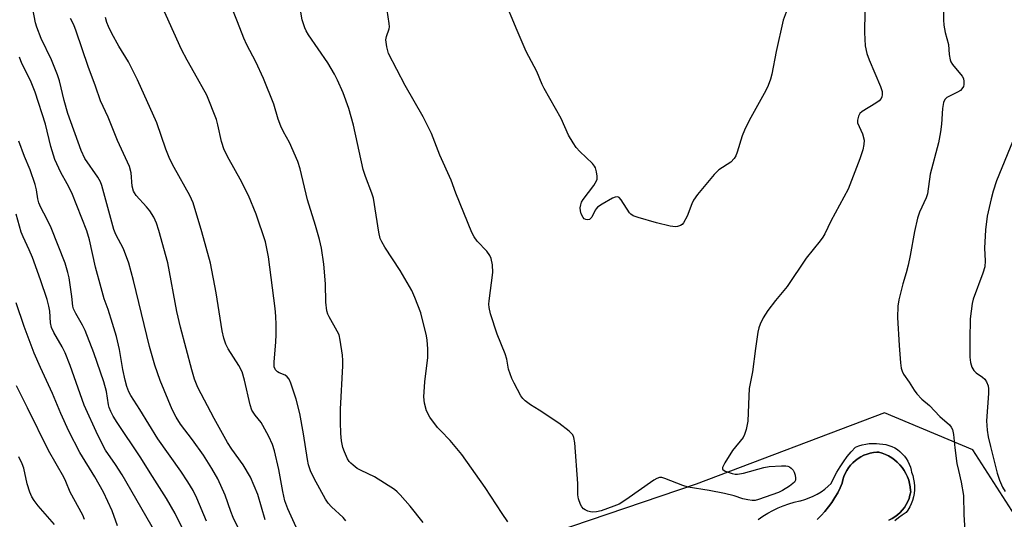
# Model space of a CAD drawing. Units: inches. Extents: x 1255770 to 1261770, y 577450 to 581451.
# Drawn here: x 1258024 to 1258284, y 578608 to 578740 of the extents above; entities that cross this region are included whole.
import ezdxf

# ---------------------------------------------------------------- set-up
doc = ezdxf.new("R2010")
doc.units = ezdxf.units.IN
doc.header["$MEASUREMENT"] = 0
for name, color, linetype in [('CULTRL-Pad', 6, 'Continuous'), ('CULTRL-Swimming Pool in Ground', 4, 'Continuous'), ('NTRL-Trees', 3, 'Continuous'), ('Undefined', 1, 'Continuous')]:
    doc.layers.add(name, color=color, linetype=linetype)

msp = doc.modelspace()

# ---------------------------------------------------------------- linework, layer by layer
at = {"layer": 'CULTRL-Pad'}
for points in [[(1258219.29, 578607.72, 0), (1258220.54, 578608.58, 0), (1258221.84, 578609.38, 0), (1258223.17, 578610.1, 0), (1258224.55, 578610.76, 0), (1258225.95, 578611.34, 0), (1258227.38, 578611.85, 0), (1258228.84, 578612.28, 0), (1258230.31, 578612.64, 0), (1258230.52, 578612.68, 0), (1258231.66, 578613.01, 0), (1258232.78, 578613.41, 0), (1258233.87, 578613.89, 0), (1258234.92, 578614.44, 0), (1258235.93, 578615.05, 0), (1258236.9, 578615.74, 0), (1258237.82, 578616.49, 0), (1258238.63, 578617.25, 0), (1258239.34, 578618.75, 0), (1258240.12, 578620.21, 0), (1258240.97, 578621.63, 0), (1258241.89, 578623.01, 0), (1258242.87, 578624.34, 0), (1258243.92, 578625.63, 0), (1258245.02, 578626.85, 0), (1258245.91, 578627.21, 0), (1258246.82, 578627.49, 0), (1258247.76, 578627.69, 0), (1258248.71, 578627.81, 0), (1258249.67, 578627.86, 0), (1258250.63, 578627.82, 0), (1258251.46, 578627.72, 0), (1258252.29, 578627.66, 0), (1258253.12, 578627.52, 0), (1258253.92, 578627.3, 0), (1258254.71, 578627.01, 0), (1258255.46, 578626.64, 0), (1258256.17, 578626.2, 0), (1258256.84, 578625.7, 0), (1258257.46, 578625.13, 0), (1258258.02, 578624.51, 0), (1258258.51, 578623.84, 0), (1258258.94, 578623.12, 0), (1258259.31, 578622.37, 0), (1258259.59, 578621.58, 0), (1258259.8, 578620.77, 0), (1258259.9, 578620.21, 0), (1258260.21, 578619.32, 0), (1258260.44, 578618.4, 0), (1258260.59, 578617.46, 0), (1258260.66, 578616.52, 0), (1258260.65, 578615.57, 0), (1258260.56, 578614.63, 0), (1258260.39, 578613.7, 0), (1258260.15, 578612.78, 0), (1258259.82, 578611.89, 0), (1258259.43, 578611.03, 0), (1258258.96, 578610.21, 0), (1258258.51, 578609.55, 0), (1258257.44, 578608.87, 0), (1258256.41, 578608.13, 0), (1258255.44, 578607.33, 0)], [(1258253.93, 578607.56, 0), (1258254.73, 578607.96, 0), (1258255.48, 578608.43, 0), (1258256.19, 578608.96, 0), (1258256.86, 578609.56, 0), (1258257.46, 578610.22, 0), (1258258, 578610.92, 0), (1258258.48, 578611.68, 0), (1258258.89, 578612.47, 0), (1258259.23, 578613.29, 0), (1258259.49, 578614.15, 0), (1258259.67, 578615.02, 0), (1258259.66, 578615.38, 0), (1258259.56, 578616.32, 0), (1258259.39, 578617.25, 0), (1258259.14, 578618.15, 0), (1258258.81, 578619.04, 0), (1258258.41, 578619.89, 0), (1258257.93, 578620.71, 0), (1258257.39, 578621.48, 0), (1258256.79, 578622.2, 0), (1258256.13, 578622.87, 0), (1258255.41, 578623.48, 0), (1258254.65, 578624.03, 0), (1258253.83, 578624.52, 0), (1258252.99, 578624.93, 0), (1258252.11, 578625.26, 0), (1258251.2, 578625.53, 0), (1258250.71, 578625.51, 0), (1258249.84, 578625.43, 0), (1258248.97, 578625.27, 0), (1258248.12, 578625.03, 0), (1258247.29, 578624.71, 0), (1258246.5, 578624.32, 0), (1258245.75, 578623.86, 0), (1258245.04, 578623.33, 0), (1258244.38, 578622.75, 0), (1258243.77, 578622.1, 0), (1258243.23, 578621.4, 0), (1258242.76, 578620.66, 0), (1258242.35, 578619.88, 0), (1258242.01, 578619.06, 0), (1258241.75, 578618.22, 0), (1258241.57, 578617.35, 0), (1258241.02, 578616.12, 0), (1258240.34, 578614.78, 0), (1258239.59, 578613.49, 0), (1258238.77, 578612.23, 0), (1258237.89, 578611.02, 0), (1258236.94, 578609.85, 0), (1258235.94, 578608.74, 0), (1258234.87, 578607.68, 0)]]:
    msp.add_polyline3d(points, dxfattribs=at)
at = {"layer": 'CULTRL-Swimming Pool in Ground'}
msp.add_lwpolyline([(1258234.87, 578607.68), (1258235.94, 578608.74), (1258236.94, 578609.85), (1258237.89, 578611.02), (1258238.77, 578612.23), (1258239.59, 578613.49), (1258240.34, 578614.78), (1258241.02, 578616.12), (1258241.57, 578617.35), (1258241.75, 578618.22), (1258242.01, 578619.06), (1258242.35, 578619.88), (1258242.76, 578620.66), (1258243.23, 578621.4), (1258243.77, 578622.1), (1258244.38, 578622.75), (1258245.04, 578623.33), (1258245.75, 578623.86), (1258246.5, 578624.32), (1258247.29, 578624.71), (1258248.12, 578625.03), (1258248.97, 578625.27), (1258249.84, 578625.43), (1258250.71, 578625.51), (1258251.2, 578625.53), (1258252.11, 578625.26), (1258252.99, 578624.93), (1258253.83, 578624.52), (1258254.65, 578624.03), (1258255.41, 578623.48), (1258256.13, 578622.87), (1258256.79, 578622.2), (1258257.39, 578621.48), (1258257.93, 578620.71), (1258258.41, 578619.89), (1258258.81, 578619.04), (1258259.14, 578618.15), (1258259.39, 578617.25), (1258259.56, 578616.32), (1258259.66, 578615.38), (1258259.67, 578615.02), (1258259.49, 578614.15), (1258259.23, 578613.29), (1258258.89, 578612.47), (1258258.48, 578611.68), (1258258, 578610.92), (1258257.46, 578610.22), (1258256.86, 578609.56), (1258256.19, 578608.96), (1258255.48, 578608.43), (1258254.73, 578607.96), (1258253.93, 578607.56)], dxfattribs=at)
at = {"layer": 'NTRL-Trees'}
msp.add_lwpolyline([(1258275.44, 578783.84), (1258310.68, 578697.81), (1258339.54, 578627.27), (1258323.12, 578611.79), (1258301.15, 578601.89), (1258288.09, 578607.63), (1258276.11, 578626.15), (1258252.72, 578635.96), (1258202.91, 578617.1), (1258165.18, 578604.27), (1258124.43, 578588.42), (1258118.11, 578574.42), (1258130.46, 578537.11), (1258162.16, 578485.79), (1258184.8, 578448.06), (1258222.89, 578423.23), (1258234.6, 578413.35), (1258210.15, 578338.17)], dxfattribs=at)
at = {"layer": 'Undefined'}
for points, elevation in [([(1258110.11, 578607.37), (1258109.36, 578608.25), (1258106.3, 578611.02), (1258105.38, 578612.03), (1258104.67, 578613.13), (1258101.75, 578618.54), (1258100.75, 578620.61), (1258100.23, 578622.19), (1258099.94, 578623.62), (1258098.92, 578630.38), (1258097.92, 578635.76), (1258096.92, 578639.52), (1258095.51, 578643.77), (1258095.06, 578644.84), (1258094.6, 578645.5), (1258094.02, 578645.93), (1258092.43, 578646.55), (1258091.98, 578646.8), (1258091.5, 578647.29), (1258091.16, 578648.11), (1258091.11, 578649.48), (1258091.56, 578654.64), (1258091.66, 578656.66), (1258091.69, 578659.26), (1258091.58, 578661.55), (1258091.39, 578663.56), (1258089.65, 578677.21), (1258088.86, 578681.19), (1258086.38, 578688.57), (1258084.3, 578693.47), (1258082.12, 578697.81), (1258079.18, 578703), (1258077.89, 578705.54), (1258077.15, 578707.72), (1258076.24, 578712.15), (1258075.87, 578713.58), (1258073.28, 578720), (1258070.06, 578725.82), (1258068.04, 578729.25), (1258066.54, 578732.09), (1258060.51, 578745.69)], 556), ([(1258228.3, 578746.28), (1258225.88, 578739.84), (1258224.03, 578731.55), (1258222.91, 578725.62), (1258222.57, 578724.22), (1258221.97, 578722.56), (1258221.36, 578721.22), (1258216.9, 578713.28), (1258215.64, 578710.77), (1258215.03, 578709.23), (1258213.75, 578704.97), (1258213.35, 578703.95), (1258212.95, 578703.24), (1258212.05, 578702.32), (1258208.89, 578700.23), (1258208.22, 578699.67), (1258207.61, 578699.02), (1258203.26, 578693.7), (1258202.2, 578692.27), (1258201.7, 578691.24), (1258200.46, 578687.99), (1258199.54, 578686.23), (1258199.18, 578685.83), (1258198.73, 578685.55), (1258197.94, 578685.28), (1258197.38, 578685.21), (1258195.99, 578685.38), (1258192.38, 578686.26), (1258187.54, 578687.62), (1258186.18, 578688.12), (1258185.6, 578688.5), (1258185.21, 578688.92), (1258183.02, 578692.35), (1258182.51, 578692.92), (1258182.13, 578693.12), (1258181.46, 578693.05), (1258180.73, 578692.73), (1258177.95, 578691.16), (1258176.77, 578690.36), (1258176.38, 578689.98), (1258176.1, 578689.56), (1258175.2, 578687.75), (1258174.92, 578687.38), (1258174.59, 578687.12), (1258174.15, 578687.03), (1258173.68, 578687.11), (1258173.25, 578687.33), (1258172.91, 578687.68), (1258172.42, 578688.61), (1258172.2, 578689.39), (1258172.18, 578690.19), (1258172.3, 578691), (1258172.54, 578691.69), (1258172.92, 578692.37), (1258175.79, 578696.1), (1258176.52, 578697.31), (1258176.65, 578697.82), (1258176.65, 578698.62), (1258176.49, 578699.71), (1258176.18, 578700.77), (1258175.93, 578701.25), (1258175.4, 578701.9), (1258172.08, 578705.12), (1258171.1, 578706.17), (1258170.26, 578707.37), (1258169.06, 578709.4), (1258167.16, 578713.82), (1258162.6, 578721.78), (1258162.09, 578722.84), (1258160.71, 578726.29), (1258157.85, 578731.58), (1258155.45, 578737.14), (1258151.83, 578745.87)], 564), ([(1258085.14, 578598.33), (1258080.26, 578608.21), (1258079.63, 578609.8), (1258078.18, 578614.18), (1258076.19, 578618.45), (1258074.63, 578621.22), (1258072.42, 578624.71), (1258069.49, 578628.8), (1258066.36, 578632.92), (1258065.14, 578634.8), (1258064.13, 578636.83), (1258060.93, 578644.52), (1258059.48, 578648.52), (1258058.08, 578653.49), (1258053.85, 578670.96), (1258052.63, 578675.56), (1258051.2, 578679.37), (1258049.22, 578683.16), (1258048.68, 578684.46), (1258045.52, 578696.08), (1258045.12, 578697.08), (1258044.43, 578698.33), (1258041.02, 578703.29), (1258040.02, 578705.41), (1258036.5, 578715.18), (1258035.51, 578718.66), (1258034.25, 578723.81), (1258033.74, 578725.42), (1258032.18, 578729.4), (1258029.45, 578734.99), (1258028.25, 578738.05), (1258027.94, 578739.17), (1258027.22, 578742.84)], 550), ([(1258130.55, 578606.89), (1258127.1, 578611.22), (1258124.48, 578614.24), (1258123.67, 578615.05), (1258122.99, 578615.61), (1258117.72, 578619.02), (1258114.12, 578620.68), (1258113.13, 578621.22), (1258112, 578622.05), (1258111.38, 578622.61), (1258111.02, 578623.02), (1258110.56, 578623.76), (1258109.71, 578625.66), (1258109.31, 578626.77), (1258108.98, 578628.52), (1258108.8, 578630.5), (1258108.71, 578633.49), (1258108.73, 578636.91), (1258109.33, 578648.39), (1258109.34, 578649.78), (1258109.21, 578651.19), (1258108.63, 578655.17), (1258108.3, 578656.55), (1258107.81, 578657.59), (1258105.66, 578661.32), (1258105.32, 578662.07), (1258105.08, 578662.9), (1258104.79, 578665.26), (1258104.69, 578670.12), (1258104.29, 578675.27), (1258103.67, 578679.52), (1258103.15, 578681.81), (1258102.09, 578685.55), (1258099.91, 578692.36), (1258097.98, 578700.54), (1258097.4, 578702.46), (1258095.22, 578707.47), (1258093.57, 578710.34), (1258092.86, 578711.78), (1258092.22, 578713.64), (1258091.06, 578717.68), (1258088.27, 578724.47), (1258086.24, 578728.87), (1258083.91, 578733.34), (1258083.09, 578735.12), (1258081.45, 578739.42), (1258079.46, 578744.27)], 558), ([(1258153.03, 578607.12), (1258151.46, 578609.27), (1258146.99, 578616.21), (1258140.8, 578624.9), (1258137.71, 578628.61), (1258135.15, 578631.23), (1258134.41, 578632.09), (1258132.36, 578634.82), (1258131.49, 578636.45), (1258130.89, 578638.54), (1258130.72, 578640.18), (1258131.05, 578644.15), (1258131.82, 578650.61), (1258131.81, 578652.9), (1258131.64, 578655.16), (1258131.46, 578656.28), (1258129.95, 578662.43), (1258128.41, 578666.5), (1258127.57, 578668.35), (1258124.46, 578673.62), (1258120.44, 578679.76), (1258119.61, 578681.2), (1258119.19, 578682.12), (1258118.82, 578683.73), (1258117.4, 578692.72), (1258116.99, 578694.1), (1258115.28, 578698.5), (1258114.71, 578700.33), (1258112.12, 578712.11), (1258110.89, 578716.48), (1258109.41, 578720.61), (1258107.91, 578724), (1258107.12, 578725.56), (1258105.33, 578728.6), (1258100.17, 578736.04), (1258099.56, 578737.06), (1258099.2, 578737.83), (1258098.53, 578739.98), (1258097.62, 578745.15)], 560), ([(1258247.5, 578742.2), (1258247.46, 578736.61), (1258247.65, 578733.07), (1258248.06, 578731.04), (1258248.66, 578729.38), (1258251.72, 578722.28), (1258252.09, 578721.03), (1258252.15, 578720.1), (1258252.05, 578719.62), (1258251.83, 578719.14), (1258251.32, 578718.56), (1258250.46, 578717.93), (1258246.83, 578715.69), (1258246.23, 578715.14), (1258245.85, 578714.46), (1258245.58, 578713.44), (1258245.62, 578712.67), (1258246.88, 578709.79), (1258247.36, 578708.09), (1258247.3, 578706.98), (1258246.96, 578705.6), (1258246.18, 578703.21), (1258243.14, 578695.19), (1258238.49, 578686.65), (1258236.93, 578683.28), (1258236.42, 578682.43), (1258235.73, 578681.51), (1258231.96, 578676.9), (1258226.95, 578669.42), (1258223.91, 578665.7), (1258221.86, 578663.01), (1258220.65, 578661.12), (1258219.8, 578659.42), (1258219.42, 578658.41), (1258219.17, 578657.28), (1258218.55, 578652.95), (1258217.82, 578646.78), (1258216.93, 578642.41), (1258216.78, 578640.39), (1258216.52, 578633.73), (1258216.09, 578631.52), (1258215.68, 578630.19), (1258215.3, 578629.45), (1258212.46, 578626.01), (1258210.42, 578622.68), (1258209.86, 578621.46), (1258209.86, 578621.06), (1258209.96, 578620.9), (1258210.52, 578620.52), (1258212.39, 578619.88), (1258213.23, 578619.71), (1258213.78, 578619.69), (1258215.39, 578619.96), (1258220.77, 578621.43), (1258222.2, 578621.74), (1258225.43, 578621.93), (1258226.59, 578621.9), (1258227.14, 578621.81), (1258227.62, 578621.62), (1258228.03, 578621.33), (1258228.54, 578620.75), (1258228.8, 578620.25), (1258229.05, 578619.43), (1258229.18, 578618.61), (1258229.13, 578618.09), (1258228.88, 578617.6), (1258228.5, 578617.21), (1258227.55, 578616.52), (1258225.76, 578615.39), (1258224.69, 578614.84), (1258219.35, 578612.98), (1258218.5, 578612.78), (1258217.67, 578612.75), (1258216.58, 578612.88), (1258215.22, 578613.16), (1258212.9, 578613.96), (1258210.33, 578614.56), (1258206.28, 578615.38), (1258200.73, 578616.28), (1258199.32, 578616.75), (1258194.58, 578618.6), (1258193.75, 578618.8), (1258193.2, 578618.81), (1258192.44, 578618.53), (1258191.7, 578618.09), (1258184.2, 578612.87), (1258182.46, 578611.78), (1258181.1, 578611.21), (1258177.72, 578610.04), (1258176.45, 578609.73), (1258175.43, 578609.65), (1258174.91, 578609.7), (1258174.15, 578609.91), (1258173.44, 578610.25), (1258173.06, 578610.54), (1258172.61, 578611.05), (1258172.25, 578611.65), (1258171.71, 578613.19), (1258171.51, 578614.28), (1258171.56, 578617.22), (1258170.72, 578627.98), (1258170.49, 578629.43), (1258170.17, 578630.15), (1258169.21, 578631.13), (1258166.49, 578633.18), (1258161.33, 578636.68), (1258158.96, 578638.08), (1258157.56, 578639.13), (1258156.96, 578639.75), (1258156.48, 578640.46), (1258154.64, 578643.77), (1258154.02, 578645.07), (1258153.19, 578647.48), (1258152.7, 578650.19), (1258152.33, 578651.6), (1258150.15, 578656.77), (1258148.45, 578662.13), (1258148.02, 578663.84), (1258147.96, 578664.72), (1258148.01, 578665.56), (1258148.99, 578673.06), (1258148.9, 578675.1), (1258148.57, 578676.8), (1258148.21, 578677.55), (1258147.42, 578678.73), (1258144.9, 578681.36), (1258144.12, 578682.49), (1258143.44, 578683.68), (1258139.19, 578694.09), (1258138.01, 578697.5), (1258135, 578704.13), (1258132.75, 578709.88), (1258130.55, 578714.31), (1258125.81, 578722.63), (1258121.44, 578731.02), (1258120.95, 578732.8), (1258120.73, 578734.71), (1258120.87, 578735.55), (1258121.61, 578737.55), (1258121.66, 578738.11), (1258121.61, 578738.98), (1258120.78, 578744.25)], 562), ([(1258088.7, 578607.62), (1258086.77, 578614.32), (1258084.84, 578618.91), (1258082.89, 578622.14), (1258079.91, 578626.31), (1258078.8, 578628.09), (1258075.2, 578634.48), (1258070.95, 578642.65), (1258070.05, 578644.85), (1258069.28, 578647.3), (1258066.31, 578658.6), (1258065.39, 578662.77), (1258062.93, 578675.66), (1258060.6, 578684.19), (1258059.99, 578686.17), (1258059.22, 578687.76), (1258058.2, 578689.38), (1258057.3, 578690.5), (1258054.6, 578693.49), (1258054.1, 578694.17), (1258053.84, 578694.65), (1258053.51, 578695.96), (1258053.25, 578699.43), (1258052.81, 578701.13), (1258049.6, 578708), (1258047.12, 578714.18), (1258045.09, 578718.56), (1258043.85, 578722.41), (1258041.83, 578727.62), (1258038.69, 578736.99), (1258038.08, 578738.62), (1258037.22, 578740.29)], 552), ([(1258098.23, 578602.78), (1258094.76, 578610.55), (1258093.96, 578612.64), (1258093.38, 578615.14), (1258092.35, 578620.96), (1258091.22, 578625.84), (1258090.7, 578627.53), (1258089.68, 578629.69), (1258088.16, 578632.61), (1258087.67, 578633.34), (1258086.06, 578635.29), (1258085.24, 578636.63), (1258084.8, 578638.02), (1258083.28, 578644.58), (1258082.65, 578646.76), (1258081.76, 578648.48), (1258078.93, 578652.86), (1258078.35, 578654.14), (1258077.76, 578655.71), (1258077.32, 578657.65), (1258075.8, 578667.74), (1258074.26, 578675.59), (1258071.96, 578683.86), (1258069.7, 578691.49), (1258068.82, 578693.44), (1258064.6, 578700.84), (1258063.47, 578703.1), (1258062.46, 578705.71), (1258060.09, 578712.67), (1258054.96, 578724.06), (1258052.55, 578728.87), (1258050.02, 578732.98), (1258048.15, 578736.38), (1258047.27, 578738.19), (1258046.85, 578739.25), (1258046.44, 578740.63)], 554), ([(1258268.4, 578742.2), (1258268.35, 578739.97), (1258268.47, 578738.57), (1258268.82, 578736.62), (1258269.66, 578733.47), (1258269.89, 578730.79), (1258270.11, 578729.36), (1258270.29, 578728.83), (1258270.72, 578728.13), (1258273.27, 578725.09), (1258273.62, 578724.41), (1258273.77, 578723.64), (1258273.73, 578722.84), (1258273.62, 578722.33), (1258273.25, 578721.67), (1258272.83, 578721.3), (1258272.1, 578720.84), (1258269.25, 578719.41), (1258268.71, 578718.86), (1258268.39, 578718.13), (1258268.07, 578716.47), (1258267.87, 578712.39), (1258267.58, 578710.34), (1258267, 578707.45), (1258264.82, 578699.12), (1258264.09, 578693.92), (1258263.74, 578692.81), (1258262.04, 578689.08), (1258261.46, 578687.45), (1258260.66, 578683.94), (1258259.55, 578677.58), (1258259, 578675.02), (1258258.51, 578673.04), (1258257.57, 578670.11), (1258256.54, 578665.87), (1258256.26, 578664.14), (1258256.19, 578661.17), (1258256.58, 578653.77), (1258256.95, 578649.17), (1258257.14, 578647.76), (1258257.4, 578646.96), (1258257.81, 578646.21), (1258259.29, 578644.09), (1258260.61, 578641.92), (1258261.27, 578641.01), (1258262.64, 578639.59), (1258264.62, 578637.86), (1258267.41, 578635.01), (1258269.92, 578632.74), (1258270.41, 578632.16), (1258270.75, 578631.49), (1258271.05, 578630.22), (1258271.35, 578626.66), (1258271.92, 578622.53), (1258272.31, 578620.64), (1258273.08, 578617.56), (1258273.7, 578614.1), (1258273.75, 578608.97), (1258274.61, 578595.19)], 560), ([(1258073.23, 578607.3), (1258070.67, 578613.33), (1258069.64, 578615.38), (1258068.25, 578617.72), (1258066.44, 578620.48), (1258060.3, 578629.02), (1258055.55, 578636.81), (1258053.14, 578640.54), (1258052.61, 578641.54), (1258052.09, 578642.89), (1258051.68, 578644.58), (1258051.09, 578647.43), (1258050.2, 578652.68), (1258049.36, 578656.18), (1258048.33, 578659.61), (1258047.14, 578663.31), (1258046.14, 578666.11), (1258045.27, 578669.02), (1258043.79, 578674.52), (1258042.25, 578681.71), (1258041.53, 578684.08), (1258037.5, 578694.19), (1258036.34, 578696.54), (1258034.61, 578699.52), (1258033.03, 578703.03), (1258031.97, 578706.43), (1258030.53, 578712.36), (1258027.82, 578720.85), (1258026.64, 578723.95), (1258024.34, 578728.44), (1258023.65, 578730.08)], 548), ([(1258287.4, 578709.64), (1258282.44, 578697.39), (1258281.5, 578694.59), (1258280.95, 578692.61), (1258279.95, 578687.99), (1258279.48, 578684.41), (1258279.18, 578679.56), (1258279.37, 578676.21), (1258279.28, 578674.56), (1258278.8, 578672.92), (1258276.23, 578665.99), (1258275.95, 578664.88), (1258275.65, 578662.83), (1258275.45, 578660.79), (1258275.35, 578655.34), (1258275.35, 578650.71), (1258275.49, 578649.29), (1258275.9, 578648.02), (1258276.42, 578647.11), (1258277.02, 578646.54), (1258278.67, 578645.38), (1258279.31, 578644.81), (1258279.78, 578644.14), (1258280.17, 578643.11), (1258280.32, 578642.28), (1258280.32, 578641.09), (1258279.79, 578633.84), (1258279.96, 578631.32), (1258280.23, 578629.62), (1258280.81, 578627.03), (1258282.6, 578619.98), (1258283.23, 578618.09), (1258284.01, 578616.3), (1258284.7, 578615.1)], 558), ([(1258067.55, 578603.89), (1258064.92, 578609.26), (1258062.63, 578613.26), (1258058.89, 578619.05), (1258055.6, 578624.32), (1258049.54, 578633.34), (1258048.47, 578635.06), (1258047.84, 578636.31), (1258047.44, 578637.33), (1258047.24, 578638.09), (1258046.69, 578641.6), (1258046.04, 578644.15), (1258043.34, 578651.81), (1258041.1, 578657.77), (1258040.4, 578659.13), (1258038.57, 578662.2), (1258037.99, 578663.45), (1258037.84, 578664.17), (1258037.58, 578666.71), (1258036.84, 578671.64), (1258036.52, 578673.06), (1258035.77, 578675.58), (1258032.05, 578684.93), (1258030.96, 578687.31), (1258029.35, 578690.28), (1258028.79, 578691.51), (1258028.53, 578692.58), (1258028.2, 578695.01), (1258027.81, 578696.4), (1258026.48, 578700.24), (1258025.04, 578703.78), (1258023.55, 578707.82)], 546), ([(1258061.15, 578601.81), (1258050.89, 578619.57), (1258049.14, 578622.28), (1258046.47, 578626.02), (1258044.45, 578630), (1258040.8, 578637.94), (1258037.08, 578648.49), (1258035.8, 578651.86), (1258035.01, 578653.41), (1258032.74, 578657.25), (1258032.14, 578658.53), (1258031.88, 578659.77), (1258031.7, 578662.81), (1258031.45, 578664.22), (1258030.97, 578665.9), (1258029.22, 578671.18), (1258027.14, 578677.05), (1258026.27, 578679.08), (1258024.63, 578682.49), (1258024.12, 578683.78), (1258022.76, 578688.53)], 544), ([(1258049.63, 578606.04), (1258048.26, 578610.04), (1258045.97, 578614.97), (1258043.63, 578618.99), (1258039.67, 578625.41), (1258036.77, 578631.07), (1258034.59, 578635.79), (1258032.39, 578641.07), (1258029.21, 578647.92), (1258027.6, 578651.76), (1258024.94, 578658.78), (1258022.8, 578665.09)], 542), ([(1258040.92, 578607.74), (1258040.48, 578608.82), (1258037.09, 578614.94), (1258035.98, 578617.76), (1258035.45, 578618.93), (1258031.4, 578625.94), (1258025.84, 578637.26), (1258022.9, 578643.07)], 540), ([(1258032.93, 578606.37), (1258028.64, 578611.32), (1258027.56, 578612.71), (1258026.94, 578613.68), (1258026.41, 578614.98), (1258025.73, 578617.14), (1258024.83, 578621.31), (1258024.4, 578622.42), (1258023.51, 578624.3)], 538)]:
    msp.add_lwpolyline(points, dxfattribs=dict(at, elevation=elevation))

doc.saveas('drawing.dxf')
